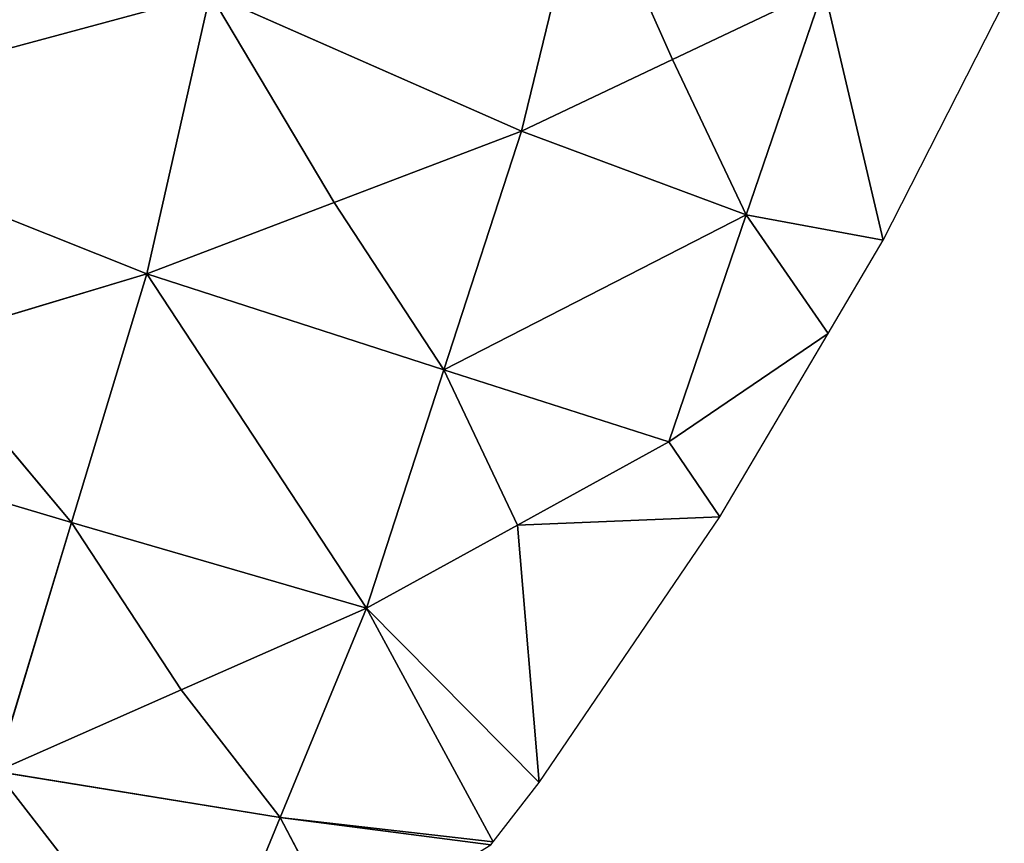
# Model space of a CAD drawing. Extents: x 0 to 750, y 0 to 750.
# Drawn here: x 640 to 712, y 150 to 211 of the extents above; entities that cross this region are included whole.
import ezdxf

# ---------------------------------------------------------------- set-up
doc = ezdxf.new("R2010")
doc.units = 0
doc.header["$LTSCALE"] = 25.4
doc.layers.get('0').update_dxf_attribs({"color": 13, "linetype": 'CONTINUOUS'})

msp = doc.modelspace()

# ---------------------------------------------------------------- linework, layer by layer
at = {"color": 95}
for p, q in [((677.071, 202.337, 91.357), (681.828, 221.846, 102.287)), ((677.071, 202.337, 91.357), (681.828, 221.846, 102.287)), ((681.828, 221.846, 102.287), (688.16, 207.604, 70.14)), ((681.828, 221.846, 102.287), (688.16, 207.604, 70.14)), ((654.236, 212.402, 145.463), (620.717, 203.358, 186.597)), ((654.236, 212.402, 145.463), (620.717, 203.358, 186.597)), ((649.578, 191.882, 133.083), (654.236, 212.402, 145.463)), ((649.578, 191.882, 133.083), (654.236, 212.402, 145.463)), ((663.324, 197.11, 112.22), (654.236, 212.402, 145.463)), ((677.071, 202.337, 91.357), (654.236, 212.402, 145.463)), ((663.324, 197.11, 112.22), (654.236, 212.402, 145.463)), ((677.071, 202.337, 91.357), (654.236, 212.402, 145.463)), ((688.16, 207.604, 70.14), (699.249, 212.871, 48.924)), ((688.16, 207.604, 70.14), (699.249, 212.871, 48.924)), ((693.565, 196.209, 37.376), (699.249, 212.871, 48.924)), ((693.565, 196.209, 37.376), (699.249, 212.871, 48.924)), ((699.249, 212.871, 48.924), (703.615, 194.342)), ((699.249, 212.871, 48.924), (703.615, 194.342)), ((688.16, 207.604, 70.14), (677.071, 202.337, 91.357)), ((688.16, 207.604, 70.14), (677.071, 202.337, 91.357)), ((688.16, 207.604, 70.14), (693.565, 196.209, 37.376)), ((688.16, 207.604, 70.14), (693.565, 196.209, 37.376)), ((649.578, 191.882, 133.083), (620.717, 203.358, 186.597)), ((649.578, 191.882, 133.083), (620.717, 203.358, 186.597)), ((663.324, 197.11, 112.22), (677.071, 202.337, 91.357)), ((663.324, 197.11, 112.22), (677.071, 202.337, 91.357)), ((671.389, 184.846, 78.278), (677.071, 202.337, 91.357)), ((671.389, 184.846, 78.278), (677.071, 202.337, 91.357)), ((677.071, 202.337, 91.357), (693.565, 196.209, 37.376)), ((677.071, 202.337, 91.357), (693.565, 196.209, 37.376)), ((649.578, 191.882, 133.083), (663.324, 197.11, 112.22)), ((649.578, 191.882, 133.083), (663.324, 197.11, 112.22)), ((671.389, 184.846, 78.278), (663.324, 197.11, 112.22)), ((671.389, 184.846, 78.278), (663.324, 197.11, 112.22)), ((693.565, 196.209, 37.376), (671.389, 184.846, 78.278)), ((693.565, 196.209, 37.376), (671.389, 184.846, 78.278)), ((693.565, 196.209, 37.376), (687.88, 179.548, 25.828)), ((693.565, 196.209, 37.376), (687.88, 179.548, 25.828)), ((699.568, 187.5), (693.565, 196.209, 37.376)), ((693.565, 196.209, 37.376), (703.615, 194.342)), ((699.568, 187.5), (693.565, 196.209, 37.376)), ((693.565, 196.209, 37.376), (703.615, 194.342)), ((632.961, 186.884, 152.913), (649.578, 191.882, 133.083)), ((632.961, 186.884, 152.913), (649.578, 191.882, 133.083)), ((644.052, 173.633, 118.361), (649.578, 191.882, 133.083)), ((644.052, 173.633, 118.361), (649.578, 191.882, 133.083)), ((665.708, 167.354, 65.199), (649.578, 191.882, 133.083)), ((649.578, 191.882, 133.083), (671.389, 184.846, 78.278)), ((665.708, 167.354, 65.199), (649.578, 191.882, 133.083)), ((649.578, 191.882, 133.083), (671.389, 184.846, 78.278)), ((687.88, 179.548, 25.828), (699.568, 187.5)), ((687.88, 179.548, 25.828), (699.568, 187.5)), ((644.052, 173.633, 118.361), (632.961, 186.884, 152.913)), ((644.052, 173.633, 118.361), (632.961, 186.884, 152.913)), ((665.708, 167.354, 65.199), (671.389, 184.846, 78.278)), ((665.708, 167.354, 65.199), (671.389, 184.846, 78.278)), ((687.88, 179.548, 25.828), (671.389, 184.846, 78.278)), ((671.389, 184.846, 78.278), (676.794, 173.451, 45.513)), ((671.389, 184.846, 78.278), (676.794, 173.451, 45.513)), ((687.88, 179.548, 25.828), (671.389, 184.846, 78.278)), ((644.052, 173.633, 118.361), (616.345, 181.886, 172.743)), ((644.052, 173.633, 118.361), (616.345, 181.886, 172.743)), ((676.794, 173.451, 45.513), (687.88, 179.548, 25.828)), ((676.794, 173.451, 45.513), (687.88, 179.548, 25.828)), ((687.88, 179.548, 25.828), (691.623, 174.065)), ((687.88, 179.548, 25.828), (691.623, 174.065)), ((638.526, 155.384, 103.638), (644.052, 173.633, 118.361)), ((638.526, 155.384, 103.638), (644.052, 173.633, 118.361)), ((644.052, 173.633, 118.361), (652.117, 161.369, 84.419)), ((665.708, 167.354, 65.199), (644.052, 173.633, 118.361)), ((665.708, 167.354, 65.199), (644.052, 173.633, 118.361)), ((644.052, 173.633, 118.361), (652.117, 161.369, 84.419)), ((676.794, 173.451, 45.513), (665.708, 167.354, 65.199)), ((676.794, 173.451, 45.513), (665.708, 167.354, 65.199)), ((676.794, 173.451, 45.513), (691.623, 174.065)), ((676.794, 173.451, 45.513), (691.623, 174.065)), ((678.381, 154.581), (676.794, 173.451, 45.513)), ((678.381, 154.581), (676.794, 173.451, 45.513)), ((652.117, 161.369, 84.419), (665.708, 167.354, 65.199)), ((652.117, 161.369, 84.419), (665.708, 167.354, 65.199)), ((659.381, 152.007, 50.558), (665.708, 167.354, 65.199)), ((659.381, 152.007, 50.558), (665.708, 167.354, 65.199)), ((675, 150.221), (665.708, 167.354, 65.199)), ((665.708, 167.354, 65.199), (678.381, 154.581)), ((665.708, 167.354, 65.199), (678.381, 154.581)), ((675, 150.221), (665.708, 167.354, 65.199)), ((638.526, 155.384, 103.638), (652.117, 161.369, 84.419)), ((638.526, 155.384, 103.638), (652.117, 161.369, 84.419)), ((659.381, 152.007, 50.558), (652.117, 161.369, 84.419)), ((659.381, 152.007, 50.558), (652.117, 161.369, 84.419)), ((638.526, 155.384, 103.638), (653.054, 136.661, 35.917)), ((659.381, 152.007, 50.558), (638.526, 155.384, 103.638)), ((638.526, 155.384, 103.638), (653.054, 136.661, 35.917)), ((659.381, 152.007, 50.558), (638.526, 155.384, 103.638)), ((653.054, 136.661, 35.917), (659.381, 152.007, 50.558)), ((653.054, 136.661, 35.917), (659.381, 152.007, 50.558)), ((675, 150.221), (659.381, 152.007, 50.558)), ((659.381, 152.007, 50.558), (674.828, 150)), ((675, 150.221), (659.381, 152.007, 50.558)), ((663.941, 143.33, 17.959), (659.381, 152.007, 50.558)), ((659.381, 152.007, 50.558), (674.828, 150)), ((663.941, 143.33, 17.959), (659.381, 152.007, 50.558))]:
    msp.add_line(p, q, dxfattribs=at)
at = {"color": 7}
for p, q in [((703.615, 194.342), (712.5, 211.78)), ((699.568, 187.5), (703.615, 194.342)), ((691.623, 174.065), (699.568, 187.5)), ((678.381, 154.581), (691.623, 174.065)), ((675, 150.221), (678.381, 154.581)), ((674.828, 150), (675, 150.221))]:
    msp.add_line(p, q, dxfattribs=at)

# ---------------------------------------------------------------- meshes
mesh = msp.add_polyface(dxfattribs=at)
corners = [(625.089, 224.829, 200.452), (620.717, 203.358, 186.597), (654.236, 212.402, 145.463)]
mesh.append_faces([[corners[k] for k in face] for face in [(0, 1, 2)]], dxfattribs={"color": 7})
mesh = msp.add_polyface(dxfattribs=at)
corners = [(681.828, 221.846, 102.287), (654.236, 212.402, 145.463), (677.071, 202.337, 91.357)]
mesh.append_faces([[corners[k] for k in face] for face in [(0, 1, 2)]], dxfattribs={"color": 7})
mesh = msp.add_polyface(dxfattribs=at)
corners = [(681.828, 221.846, 102.287), (677.071, 202.337, 91.357), (688.16, 207.604, 70.14)]
mesh.append_faces([[corners[k] for k in face] for face in [(0, 1, 2)]], dxfattribs={"color": 7})
mesh = msp.add_polyface(dxfattribs=at)
corners = [(681.828, 221.846, 102.287), (688.16, 207.604, 70.14), (699.249, 212.871, 48.924)]
mesh.append_faces([[corners[k] for k in face] for face in [(0, 1, 2)]], dxfattribs={"color": 7})
mesh = msp.add_polyface(dxfattribs=at)
corners = [(654.236, 212.402, 145.463), (620.717, 203.358, 186.597), (649.578, 191.882, 133.083)]
mesh.append_faces([[corners[k] for k in face] for face in [(0, 1, 2)]], dxfattribs={"color": 7})
mesh = msp.add_polyface(dxfattribs=at)
corners = [(654.236, 212.402, 145.463), (649.578, 191.882, 133.083), (663.324, 197.11, 112.22)]
mesh.append_faces([[corners[k] for k in face] for face in [(0, 1, 2)]], dxfattribs={"color": 7})
mesh = msp.add_polyface(dxfattribs=at)
corners = [(654.236, 212.402, 145.463), (663.324, 197.11, 112.22), (677.071, 202.337, 91.357)]
mesh.append_faces([[corners[k] for k in face] for face in [(0, 1, 2)]], dxfattribs={"color": 7})
mesh = msp.add_polyface(dxfattribs=at)
corners = [(699.249, 212.871, 48.924), (688.16, 207.604, 70.14), (693.565, 196.209, 37.376)]
mesh.append_faces([[corners[k] for k in face] for face in [(0, 1, 2)]], dxfattribs={"color": 7})
mesh = msp.add_polyface(dxfattribs=at)
corners = [(699.249, 212.871, 48.924), (693.565, 196.209, 37.376), (703.615, 194.342)]
mesh.append_faces([[corners[k] for k in face] for face in [(0, 1, 2)]], dxfattribs={"color": 7})
mesh = msp.add_polyface(dxfattribs=at)
corners = [(699.249, 212.871, 48.924), (703.615, 194.342), (712.5, 211.78)]
mesh.append_faces([[corners[k] for k in face] for face in [(0, 1, 2)]], dxfattribs={"color": 7})
mesh = msp.add_polyface(dxfattribs=at)
corners = [(688.16, 207.604, 70.14), (677.071, 202.337, 91.357), (693.565, 196.209, 37.376)]
mesh.append_faces([[corners[k] for k in face] for face in [(0, 1, 2)]], dxfattribs={"color": 7})
mesh = msp.add_polyface(dxfattribs=at)
corners = [(620.717, 203.358, 186.597), (632.961, 186.884, 152.913), (649.578, 191.882, 133.083)]
mesh.append_faces([[corners[k] for k in face] for face in [(0, 1, 2)]], dxfattribs={"color": 7})
mesh = msp.add_polyface(dxfattribs=at)
corners = [(677.071, 202.337, 91.357), (663.324, 197.11, 112.22), (671.389, 184.846, 78.278)]
mesh.append_faces([[corners[k] for k in face] for face in [(0, 1, 2)]], dxfattribs={"color": 7})
mesh = msp.add_polyface(dxfattribs=at)
corners = [(677.071, 202.337, 91.357), (671.389, 184.846, 78.278), (693.565, 196.209, 37.376)]
mesh.append_faces([[corners[k] for k in face] for face in [(0, 1, 2)]], dxfattribs={"color": 7})
mesh = msp.add_polyface(dxfattribs=at)
corners = [(663.324, 197.11, 112.22), (649.578, 191.882, 133.083), (671.389, 184.846, 78.278)]
mesh.append_faces([[corners[k] for k in face] for face in [(0, 1, 2)]], dxfattribs={"color": 7})
mesh = msp.add_polyface(dxfattribs=at)
corners = [(693.565, 196.209, 37.376), (671.389, 184.846, 78.278), (687.88, 179.548, 25.828)]
mesh.append_faces([[corners[k] for k in face] for face in [(0, 1, 2)]], dxfattribs={"color": 7})
mesh = msp.add_polyface(dxfattribs=at)
corners = [(693.565, 196.209, 37.376), (687.88, 179.548, 25.828), (699.568, 187.5)]
mesh.append_faces([[corners[k] for k in face] for face in [(0, 1, 2)]], dxfattribs={"color": 7})
mesh = msp.add_polyface(dxfattribs=at)
corners = [(693.565, 196.209, 37.376), (699.568, 187.5), (703.615, 194.342)]
mesh.append_faces([[corners[k] for k in face] for face in [(0, 1, 2)]], dxfattribs={"color": 7})
mesh = msp.add_polyface(dxfattribs=at)
corners = [(649.578, 191.882, 133.083), (632.961, 186.884, 152.913), (644.052, 173.633, 118.361)]
mesh.append_faces([[corners[k] for k in face] for face in [(0, 1, 2)]], dxfattribs={"color": 7})
mesh = msp.add_polyface(dxfattribs=at)
corners = [(649.578, 191.882, 133.083), (644.052, 173.633, 118.361), (665.708, 167.354, 65.199)]
mesh.append_faces([[corners[k] for k in face] for face in [(0, 1, 2)]], dxfattribs={"color": 7})
mesh = msp.add_polyface(dxfattribs=at)
corners = [(649.578, 191.882, 133.083), (665.708, 167.354, 65.199), (671.389, 184.846, 78.278)]
mesh.append_faces([[corners[k] for k in face] for face in [(0, 1, 2)]], dxfattribs={"color": 7})
mesh = msp.add_polyface(dxfattribs=at)
corners = [(699.568, 187.5), (687.88, 179.548, 25.828), (691.623, 174.065)]
mesh.append_faces([[corners[k] for k in face] for face in [(0, 1, 2)]], dxfattribs={"color": 7})
mesh = msp.add_polyface(dxfattribs=at)
corners = [(632.961, 186.884, 152.913), (616.345, 181.886, 172.743), (644.052, 173.633, 118.361)]
mesh.append_faces([[corners[k] for k in face] for face in [(0, 1, 2)]], dxfattribs={"color": 7})
mesh = msp.add_polyface(dxfattribs=at)
corners = [(671.389, 184.846, 78.278), (665.708, 167.354, 65.199), (676.794, 173.451, 45.513)]
mesh.append_faces([[corners[k] for k in face] for face in [(0, 1, 2)]], dxfattribs={"color": 7})
mesh = msp.add_polyface(dxfattribs=at)
corners = [(671.389, 184.846, 78.278), (676.794, 173.451, 45.513), (687.88, 179.548, 25.828)]
mesh.append_faces([[corners[k] for k in face] for face in [(0, 1, 2)]], dxfattribs={"color": 7})
mesh = msp.add_polyface(dxfattribs=at)
corners = [(616.345, 181.886, 172.743), (638.526, 155.384, 103.638), (644.052, 173.633, 118.361)]
mesh.append_faces([[corners[k] for k in face] for face in [(0, 1, 2)]], dxfattribs={"color": 7})
mesh = msp.add_polyface(dxfattribs=at)
corners = [(687.88, 179.548, 25.828), (676.794, 173.451, 45.513), (691.623, 174.065)]
mesh.append_faces([[corners[k] for k in face] for face in [(0, 1, 2)]], dxfattribs={"color": 7})
mesh = msp.add_polyface(dxfattribs=at)
corners = [(644.052, 173.633, 118.361), (638.526, 155.384, 103.638), (652.117, 161.369, 84.419)]
mesh.append_faces([[corners[k] for k in face] for face in [(0, 1, 2)]], dxfattribs={"color": 7})
mesh = msp.add_polyface(dxfattribs=at)
corners = [(644.052, 173.633, 118.361), (652.117, 161.369, 84.419), (665.708, 167.354, 65.199)]
mesh.append_faces([[corners[k] for k in face] for face in [(0, 1, 2)]], dxfattribs={"color": 7})
mesh = msp.add_polyface(dxfattribs=at)
corners = [(676.794, 173.451, 45.513), (665.708, 167.354, 65.199), (678.381, 154.581)]
mesh.append_faces([[corners[k] for k in face] for face in [(0, 1, 2)]], dxfattribs={"color": 7})
mesh = msp.add_polyface(dxfattribs=at)
corners = [(691.623, 174.065), (676.794, 173.451, 45.513), (678.381, 154.581)]
mesh.append_faces([[corners[k] for k in face] for face in [(0, 1, 2)]], dxfattribs={"color": 7})
mesh = msp.add_polyface(dxfattribs=at)
corners = [(665.708, 167.354, 65.199), (652.117, 161.369, 84.419), (659.381, 152.007, 50.558)]
mesh.append_faces([[corners[k] for k in face] for face in [(0, 1, 2)]], dxfattribs={"color": 7})
mesh = msp.add_polyface(dxfattribs=at)
corners = [(665.708, 167.354, 65.199), (659.381, 152.007, 50.558), (675, 150.221)]
mesh.append_faces([[corners[k] for k in face] for face in [(0, 1, 2)]], dxfattribs={"color": 7})
mesh = msp.add_polyface(dxfattribs=at)
corners = [(665.708, 167.354, 65.199), (675, 150.221), (678.381, 154.581)]
mesh.append_faces([[corners[k] for k in face] for face in [(0, 1, 2)]], dxfattribs={"color": 7})
mesh = msp.add_polyface(dxfattribs=at)
corners = [(652.117, 161.369, 84.419), (638.526, 155.384, 103.638), (659.381, 152.007, 50.558)]
mesh.append_faces([[corners[k] for k in face] for face in [(0, 1, 2)]], dxfattribs={"color": 7})
mesh = msp.add_polyface(dxfattribs=at)
corners = [(638.526, 155.384, 103.638), (632.403, 139.558, 87.24), (653.054, 136.661, 35.917)]
mesh.append_faces([[corners[k] for k in face] for face in [(0, 1, 2)]], dxfattribs={"color": 7})
mesh = msp.add_polyface(dxfattribs=at)
corners = [(638.526, 155.384, 103.638), (653.054, 136.661, 35.917), (659.381, 152.007, 50.558)]
mesh.append_faces([[corners[k] for k in face] for face in [(0, 1, 2)]], dxfattribs={"color": 7})
mesh = msp.add_polyface(dxfattribs=at)
corners = [(659.381, 152.007, 50.558), (653.054, 136.661, 35.917), (663.941, 143.33, 17.959)]
mesh.append_faces([[corners[k] for k in face] for face in [(0, 1, 2)]], dxfattribs={"color": 7})
mesh = msp.add_polyface(dxfattribs=at)
corners = [(659.381, 152.007, 50.558), (674.828, 150), (675, 150.221)]
mesh.append_faces([[corners[k] for k in face] for face in [(0, 1, 2)]], dxfattribs={"color": 7})
mesh = msp.add_polyface(dxfattribs=at)
corners = [(659.381, 152.007, 50.558), (663.941, 143.33, 17.959), (674.828, 150)]
mesh.append_faces([[corners[k] for k in face] for face in [(0, 1, 2)]], dxfattribs={"color": 7})

doc.saveas('drawing.dxf')
